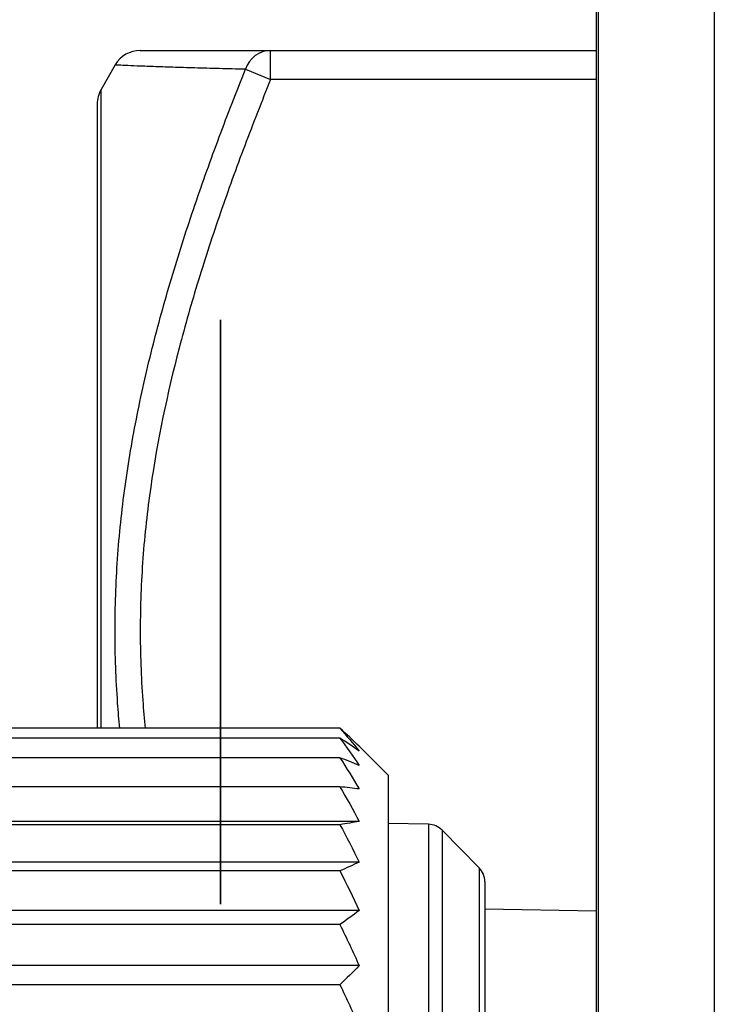
# Model space of a CAD drawing. Extents: x 26 to 841, y 83 to 523.
# Drawn here: x 756 to 759, y 285 to 290 of the extents above; entities that cross this region are included whole.
import ezdxf

# ---------------------------------------------------------------- set-up
doc = ezdxf.new("R2010")
doc.units = 0
doc.layers.add('1', color=7, linetype='CONTINUOUS')

msp = doc.modelspace()

# ---------------------------------------------------------------- linework, layer by layer
at = {"layer": '1', "color": 80, "linetype": 'CONTINUOUS'}
for p, q in [((758.55471, 205.74181), (758.55471, 398.49181)), ((758.56471, 229.61681), (758.56471, 374.61681)), ((759.16471, 374.61681), (759.16471, 229.61681)), ((756.86919, 290.29181), (758.55471, 290.29181)), ((756.0649, 290.21714), (755.99182, 290.08925)), ((755.97206, 290.01483), (755.97206, 286.78551)), ((757.22721, 286.78539), (752.22721, 286.78539)), ((757.22721, 286.73417), (752.22721, 286.73417)), ((757.47721, 286.54181), (757.32721, 286.69181)), ((757.22721, 286.6326), (752.22721, 286.6326)), ((757.47721, 286.54181), (757.47721, 281.04181)), ((757.22721, 286.48243), (752.22721, 286.48243)), ((757.32721, 286.30329), (752.12721, 286.30329)), ((757.22721, 286.28622), (752.22721, 286.28622)), ((757.68635, 286.28816), (757.47721, 286.29181)), ((757.94854, 286.06226), (757.75593, 286.25827)), ((757.32721, 286.09254), (752.12721, 286.09254)), ((757.22721, 286.04733), (752.22721, 286.04733)), ((757.97721, 285.99217), (757.97721, 281.6206)), ((757.32721, 285.84242), (752.12721, 285.84242)), ((758.55472, 285.83846), (757.97721, 285.84854)), ((757.22721, 285.76985), (752.22721, 285.76985)), ((757.32721, 285.55722), (752.12721, 285.55722)), ((757.22721, 285.45852), (752.22721, 285.45852))]:
    msp.add_line(p, q, dxfattribs=at)
at = {"layer": '1', "color": 51, "linetype": 'CONTINUOUS'}
for p, q in [((756.86919, 290.14181), (756.86919, 290.29181)), ((756.73896, 290.19444), (756.86919, 290.14181)), ((758.55471, 290.14181), (756.86919, 290.14181)), ((755.99182, 286.78544), (755.99182, 290.08925)), ((757.68635, 286.28816), (757.68635, 281.32279)), ((757.75593, 286.25827), (757.75593, 281.35236)), ((757.94854, 286.06226), (757.94854, 281.55144))]:
    msp.add_line(p, q, dxfattribs=at)
at = {"layer": '1', "color": 80, "linetype": 'CONTINUOUS'}
for centre, radius, start, end in [((756.12206, 290.01483), 0.15, 150.25512, 180), ((757.6846, 286.18818), 0.1, 44.5, 89), ((757.87721, 285.99217), 0.1, 0, 44.5)]:
    msp.add_arc(centre, radius, start, end, dxfattribs=at)
msp.add_ellipse((756.19462, 290.14181), major_axis=(0, 0.15), ratio=1, start_param=6.2831803, end_param=7.3271538, dxfattribs=at)
at = {"layer": '1', "color": 51, "linetype": 'CONTINUOUS'}
msp.add_ellipse((756.86919, 290.14181), major_axis=(0, -0.15), ratio=0.927173, start_param=3.1415927, end_param=4.3539389, dxfattribs=at)
at = {"layer": '1', "color": 80, "linetype": 'CONTINUOUS'}
msp.add_open_spline([(756.19462, 290.29181), (756.19456, 290.29181), (756.199, 290.29181), (756.2166, 290.29181), (756.22979, 290.29181), (756.2642, 290.29181), (756.28543, 290.29181), (756.33498, 290.29181), (756.36313, 290.29181), (756.42499, 290.29181), (756.49242, 290.29181), (756.56894, 290.29181), (756.64916, 290.29181), (756.69112, 290.29181), (756.77804, 290.29181), (756.823, 290.29181), (756.8692, 290.29181)], degree=3, knots=[0, 0, 0, 0, 0.1245752, 0.1245752, 0.2496359, 0.2496359, 0.3746966, 0.3746966, 0.4997573, 0.4997573, 0.6248179, 0.7498786, 0.7498786, 0.8749393, 0.8749393, 1, 1, 1, 1], dxfattribs=at)
at = {"layer": '1', "color": 51, "linetype": 'CONTINUOUS'}
for points, knots in [([(756.73896, 290.19444), (756.69246, 290.1955), (756.64725, 290.1966), (756.55994, 290.19885), (756.47576, 290.20116), (756.36095, 290.2047), (756.29373, 290.20703), (756.23214, 290.20926), (756.20417, 290.21034), (756.15498, 290.2123), (756.13393, 290.21318), (756.09977, 290.21464), (756.08667, 290.21523), (756.06902, 290.21602), (756.06448, 290.21623), (756.06438, 290.21623), (756.06438, 290.21623), (756.06438, 290.21623)], [0, 0, 0, 0, 0.124747, 0.124747, 0.249494, 0.374241, 0.498988, 0.498988, 0.623735, 0.623735, 0.748482, 0.748482, 0.873229, 0.873229, 0.997976, 0.997976, 1, 1, 1, 1]), ([(756.08867, 286.7851), (756.08454, 286.82841), (756.08093, 286.87175), (756.06902, 287.03903), (756.06448, 287.1632), (756.06429, 287.41206), (756.06862, 287.53675), (756.08173, 287.72418), (756.08721, 287.78679), (756.10025, 287.91163), (756.10781, 287.9739), (756.13349, 288.16027), (756.15458, 288.28396), (756.20375, 288.53024), (756.23172, 288.65232), (756.29332, 288.89471), (756.36058, 289.13533), (756.47548, 289.49188), (756.55975, 289.72718), (756.64714, 289.9615), (756.69241, 290.07817), (756.73896, 290.19444)], [0, 0, 0, 0, 0.0374332, 0.0374332, 0.1443851, 0.1443851, 0.2513369, 0.2513369, 0.3048129, 0.3048129, 0.3582888, 0.3582888, 0.4652407, 0.4652407, 0.5721925, 0.5721925, 0.6791444, 0.7860963, 0.8930481, 0.8930481, 1, 1, 1, 1]), ([(756.8692, 290.14181), (756.82315, 290.02785), (756.77827, 289.91337), (756.69159, 289.68369), (756.60795, 289.4532), (756.49366, 289.10451), (756.42657, 288.86964), (756.33422, 288.51513), (756.2837, 288.27587), (756.23997, 287.97164), (756.2322, 287.91053), (756.21874, 287.78778), (756.21304, 287.72604), (756.19936, 287.54128), (756.19472, 287.41839), (756.19452, 287.17314), (756.19897, 287.05079), (756.21125, 286.88075), (756.21538, 286.83285), (756.22017, 286.78498)], [0, 0, 0, 0, 0.1064651, 0.1064651, 0.2129302, 0.3193953, 0.4258604, 0.4258604, 0.6387906, 0.6387906, 0.6920231, 0.6920231, 0.7452557, 0.7452557, 0.8517208, 0.8517208, 0.9581859, 0.9581859, 1, 1, 1, 1])]:
    msp.add_open_spline(points, degree=3, knots=knots, dxfattribs=at)
at = {"layer": '1', "color": 151, "linetype": 'CONTINUOUS'}
for points, knots in [([(756.60936, 288.89816), (756.60936, 288.89815), (756.60936, 288.89814), (756.60936, 288.89813), (756.60936, 288.48148), (756.60936, 288.06482), (756.60936, 287.64813), (756.60936, 287.64814), (756.60936, 287.64815), (756.60936, 287.64816), (756.60936, 287.88568), (756.60936, 288.12322), (756.60936, 288.39449), (756.60936, 288.42374), (756.60936, 288.44821), (756.60936, 288.49329), (756.60936, 288.53838), (756.60936, 288.62181), (756.60936, 288.66015), (756.60936, 288.69849), (756.60936, 288.69884), (756.60936, 288.73423), (756.60936, 288.76457), (756.60936, 288.77376), (756.60936, 288.78295), (756.60936, 288.79982), (756.60936, 288.8075), (756.60936, 288.81519), (756.60936, 288.81266), (756.60936, 288.81013), (756.60936, 288.77526), (756.60936, 288.7522), (756.60936, 288.68471), (756.60936, 288.64337), (756.60936, 288.44989), (756.60936, 288.25473), (756.60936, 288.05254), (756.60936, 287.85034), (756.60936, 287.64813), (756.60936, 287.64814), (756.60936, 287.64815), (756.60936, 287.64816), (756.60936, 287.85034), (756.60936, 288.05254), (756.60936, 288.28904), (756.60936, 288.32335), (756.60936, 288.40218), (756.60936, 288.44671), (756.60936, 288.49123), (756.60936, 288.61103), (756.60936, 288.69399), (756.60936, 288.70777), (756.60936, 288.71648), (756.60936, 288.7252), (756.60936, 288.73392), (756.60936, 288.77695), (756.60936, 288.79832), (756.60936, 288.81519), (756.60936, 288.80404), (756.60936, 288.79738), (756.60936, 288.79073), (756.60936, 288.78623), (756.60936, 288.77835), (756.60936, 288.76457), (756.60936, 288.74461), (756.60936, 288.72464), (756.60936, 288.68021), (756.60936, 288.66334), (756.60936, 288.62734), (756.60936, 288.62228), (756.60936, 288.61206), (756.60936, 288.6069), (756.60936, 288.60175), (756.60936, 288.59556), (756.60936, 288.57419), (756.60936, 288.54972), (756.60936, 288.5126), (756.60936, 288.48673), (756.60936, 288.41896), (756.60936, 288.36525), (756.60936, 288.11609), (756.60936, 287.88212), (756.60936, 287.64813), (756.60936, 287.64814), (756.60936, 287.64815), (756.60936, 287.64816), (756.60936, 288.06482), (756.60936, 288.48148), (756.60936, 288.89817), (756.60936, 288.89815), (756.60936, 288.89814), (756.60936, 288.89813), (756.60936, 288.68883), (756.60936, 288.47951), (756.60936, 288.23589), (756.60936, 288.20158), (756.60936, 288.16727), (756.60936, 287.98758), (756.60936, 287.91699), (756.60936, 287.85231), (756.60936, 287.93836), (756.60936, 288.01823), (756.60936, 288.27329), (756.60936, 288.48158), (756.60936, 288.68986), (756.60936, 288.89815)], [0, 0, 0, 0, 0.0234649, 0.0234649, 0.0234649, 0.1271391, 0.1271391, 0.1271391, 0.1411649, 0.1411649, 0.1411649, 0.2002673, 0.2002673, 0.2086639, 0.2086639, 0.2086639, 0.2199449, 0.2199449, 0.2295368, 0.2295368, 0.2295368, 0.2350534, 0.2350534, 0.2350534, 0.2373517, 0.2373517, 0.2392748, 0.2392748, 0.2392748, 0.2399538, 0.2399538, 0.2506348, 0.2506348, 0.2506348, 0.2885438, 0.2885438, 0.2885438, 0.3424498, 0.3424498, 0.3424498, 0.3560626, 0.3560626, 0.3560626, 0.4100072, 0.4100072, 0.4192929, 0.4192929, 0.4310879, 0.4310879, 0.4310879, 0.4502227, 0.4502227, 0.4502227, 0.4524912, 0.4524912, 0.4524912, 0.4595725, 0.4595725, 0.4595725, 0.4612429, 0.4612429, 0.4612429, 0.4634294, 0.4634294, 0.4634294, 0.4684466, 0.4684466, 0.4744802, 0.4744802, 0.4754676, 0.4754676, 0.4767636, 0.4767636, 0.4767636, 0.4811016, 0.4811016, 0.4811016, 0.4891689, 0.4891689, 0.4977512, 0.4977512, 0.6299824, 0.6299824, 0.6299824, 0.6459452, 0.6459452, 0.6459452, 0.7639375, 0.7639375, 0.7639375, 0.7902395, 0.7902395, 0.7902395, 0.8536659, 0.8536659, 0.8640202, 0.8640202, 0.8640202, 0.89529, 0.89529, 0.89529, 0.9372258, 0.9372258, 0.9372258, 1, 1, 1, 1]), ([(756.60936, 288.89816), (756.60936, 288.89815), (756.60936, 288.89814), (756.60936, 288.89813), (756.60936, 288.48148), (756.60936, 288.06482), (756.60936, 287.64813), (756.60936, 287.64814), (756.60936, 287.64815), (756.60936, 287.64816), (756.60936, 287.88568), (756.60936, 288.12322), (756.60936, 288.39449), (756.60936, 288.42374), (756.60936, 288.44821), (756.60936, 288.49329), (756.60936, 288.53838), (756.60936, 288.62181), (756.60936, 288.66015), (756.60936, 288.69849), (756.60936, 288.69884), (756.60936, 288.73423), (756.60936, 288.76457), (756.60936, 288.77376), (756.60936, 288.78295), (756.60936, 288.79982), (756.60936, 288.8075), (756.60936, 288.81519), (756.60936, 288.81266), (756.60936, 288.81013), (756.60936, 288.77526), (756.60936, 288.7522), (756.60936, 288.68471), (756.60936, 288.64337), (756.60936, 288.44989), (756.60936, 288.25473), (756.60936, 288.05254), (756.60936, 287.85034), (756.60936, 287.64813), (756.60936, 287.64814), (756.60936, 287.64815), (756.60936, 287.64816), (756.60936, 287.85034), (756.60936, 288.05254), (756.60936, 288.28904), (756.60936, 288.32335), (756.60936, 288.40218), (756.60936, 288.44671), (756.60936, 288.49123), (756.60936, 288.61103), (756.60936, 288.69399), (756.60936, 288.70777), (756.60936, 288.71648), (756.60936, 288.7252), (756.60936, 288.73392), (756.60936, 288.77695), (756.60936, 288.79832), (756.60936, 288.81519), (756.60936, 288.80404), (756.60936, 288.79738), (756.60936, 288.79073), (756.60936, 288.78623), (756.60936, 288.77835), (756.60936, 288.76457), (756.60936, 288.74461), (756.60936, 288.72464), (756.60936, 288.68021), (756.60936, 288.66334), (756.60936, 288.62734), (756.60936, 288.62228), (756.60936, 288.61206), (756.60936, 288.6069), (756.60936, 288.60175), (756.60936, 288.59556), (756.60936, 288.57419), (756.60936, 288.54972), (756.60936, 288.5126), (756.60936, 288.48673), (756.60936, 288.41896), (756.60936, 288.36525), (756.60936, 288.11609), (756.60936, 287.88212), (756.60936, 287.64813), (756.60936, 287.64814), (756.60936, 287.64815), (756.60936, 287.64816), (756.60936, 288.06482), (756.60936, 288.48148), (756.60936, 288.89817), (756.60936, 288.89815), (756.60936, 288.89814), (756.60936, 288.89813), (756.60936, 288.68883), (756.60936, 288.47951), (756.60936, 288.23589), (756.60936, 288.20158), (756.60936, 288.16727), (756.60936, 287.98758), (756.60936, 287.91699), (756.60936, 287.85231), (756.60936, 287.93836), (756.60936, 288.01823), (756.60936, 288.27329), (756.60936, 288.48158), (756.60936, 288.68986), (756.60936, 288.89815)], [0, 0, 0, 0, 0.0234649, 0.0234649, 0.0234649, 0.1271391, 0.1271391, 0.1271391, 0.1411649, 0.1411649, 0.1411649, 0.2002673, 0.2002673, 0.2086639, 0.2086639, 0.2086639, 0.2199449, 0.2199449, 0.2295368, 0.2295368, 0.2295368, 0.2350534, 0.2350534, 0.2350534, 0.2373517, 0.2373517, 0.2392748, 0.2392748, 0.2392748, 0.2399538, 0.2399538, 0.2506348, 0.2506348, 0.2506348, 0.2885438, 0.2885438, 0.2885438, 0.3424498, 0.3424498, 0.3424498, 0.3560626, 0.3560626, 0.3560626, 0.4100072, 0.4100072, 0.4192929, 0.4192929, 0.4310879, 0.4310879, 0.4310879, 0.4502227, 0.4502227, 0.4502227, 0.4524912, 0.4524912, 0.4524912, 0.4595725, 0.4595725, 0.4595725, 0.4612429, 0.4612429, 0.4612429, 0.4634294, 0.4634294, 0.4634294, 0.4684466, 0.4684466, 0.4744802, 0.4744802, 0.4754676, 0.4754676, 0.4767636, 0.4767636, 0.4767636, 0.4811016, 0.4811016, 0.4811016, 0.4891689, 0.4891689, 0.4977512, 0.4977512, 0.6299824, 0.6299824, 0.6299824, 0.6459452, 0.6459452, 0.6459452, 0.7639375, 0.7639375, 0.7639375, 0.7902395, 0.7902395, 0.7902395, 0.8536659, 0.8536659, 0.8640202, 0.8640202, 0.8640202, 0.89529, 0.89529, 0.89529, 0.9372258, 0.9372258, 0.9372258, 1, 1, 1, 1]), ([(756.60936, 288.89816), (756.60936, 288.89815), (756.60936, 288.89814), (756.60936, 288.89813), (756.60936, 288.48148), (756.60936, 288.06482), (756.60936, 287.64813), (756.60936, 287.64814), (756.60936, 287.64815), (756.60936, 287.64816), (756.60936, 288.06482), (756.60936, 288.48148), (756.60936, 288.89815)], [0, 0, 0, 0, 0.0595827, 0.0595827, 0.0595827, 0.5, 0.5, 0.5, 0.5595827, 0.5595827, 0.5595827, 1, 1, 1, 1]), ([(756.60936, 288.89816), (756.60936, 288.89815), (756.60936, 288.89814), (756.60936, 288.89813), (756.60936, 288.84697), (756.60936, 288.79579), (756.60936, 288.74462), (756.60936, 288.74461), (756.60936, 288.7446), (756.60936, 288.74459), (756.60936, 288.37912), (756.60936, 288.01363), (756.60936, 287.64813), (756.60936, 287.64814), (756.60936, 287.64815), (756.60936, 287.64816), (756.60936, 288.01363), (756.60936, 288.37912), (756.60936, 288.74459), (756.60936, 288.7446), (756.60936, 288.74461), (756.60936, 288.74462), (756.60936, 288.79579), (756.60936, 288.84697), (756.60936, 288.89815)], [0, 0, 0, 0, 0.2118501, 0.2118501, 0.2118501, 0.2472449, 0.2472449, 0.2472449, 0.3326624, 0.3326624, 0.3326624, 0.5854175, 0.5854175, 0.5854175, 0.6244004, 0.6244004, 0.6244004, 0.8771555, 0.8771555, 0.8771555, 0.9646052, 0.9646052, 0.9646052, 1, 1, 1, 1]), ([(756.60936, 288.89816), (756.60936, 288.89815), (756.60936, 288.89814), (756.60936, 288.89813), (756.60936, 288.53266), (756.60936, 288.16718), (756.60936, 287.80171), (756.60936, 287.8017), (756.60936, 287.80169), (756.60936, 287.80168), (756.60936, 287.75051), (756.60936, 287.69933), (756.60936, 287.64813), (756.60936, 287.64814), (756.60936, 287.64815), (756.60936, 287.64816), (756.60936, 288.06482), (756.60936, 288.48148), (756.60936, 288.89815)], [0, 0, 0, 0, 0.0440504, 0.0440504, 0.0440504, 0.3296622, 0.3296622, 0.3296622, 0.4600041, 0.4600041, 0.4600041, 0.5, 0.5, 0.5, 0.6743924, 0.6743924, 0.6743924, 1, 1, 1, 1]), ([(756.60936, 288.89816), (756.60936, 288.89815), (756.60936, 288.89814), (756.60936, 288.89813), (756.60936, 288.84697), (756.60936, 288.79579), (756.60936, 288.74462), (756.60936, 288.74461), (756.60936, 288.7446), (756.60936, 288.74459), (756.60936, 288.37912), (756.60936, 288.01363), (756.60936, 287.64813), (756.60936, 287.64814), (756.60936, 287.64815), (756.60936, 287.64816), (756.60936, 288.01363), (756.60936, 288.37912), (756.60936, 288.74459), (756.60936, 288.7446), (756.60936, 288.74461), (756.60936, 288.74462), (756.60936, 288.79579), (756.60936, 288.84697), (756.60936, 288.89815)], [0, 0, 0, 0, 0.2118501, 0.2118501, 0.2118501, 0.2472449, 0.2472449, 0.2472449, 0.3326624, 0.3326624, 0.3326624, 0.5854175, 0.5854175, 0.5854175, 0.6244004, 0.6244004, 0.6244004, 0.8771555, 0.8771555, 0.8771555, 0.9646052, 0.9646052, 0.9646052, 1, 1, 1, 1]), ([(756.60936, 288.89816), (756.60936, 288.89815), (756.60936, 288.89814), (756.60936, 288.89813), (756.60936, 288.53266), (756.60936, 288.16718), (756.60936, 287.80171), (756.60936, 287.8017), (756.60936, 287.80169), (756.60936, 287.80168), (756.60936, 287.75051), (756.60936, 287.69933), (756.60936, 287.64813), (756.60936, 287.64814), (756.60936, 287.64815), (756.60936, 287.64816), (756.60936, 288.06482), (756.60936, 288.48148), (756.60936, 288.89815)], [0, 0, 0, 0, 0.0440504, 0.0440504, 0.0440504, 0.3296622, 0.3296622, 0.3296622, 0.4600041, 0.4600041, 0.4600041, 0.5, 0.5, 0.5, 0.6743924, 0.6743924, 0.6743924, 1, 1, 1, 1]), ([(756.60936, 288.89816), (756.60936, 288.89815), (756.60936, 288.89814), (756.60936, 288.89813), (756.60936, 288.48148), (756.60936, 288.06482), (756.60936, 287.64813), (756.60936, 287.64814), (756.60936, 287.64815), (756.60936, 287.64816), (756.60936, 288.06482), (756.60936, 288.48148), (756.60936, 288.89815)], [0, 0, 0, 0, 0.0595827, 0.0595827, 0.0595827, 0.5, 0.5, 0.5, 0.5595827, 0.5595827, 0.5595827, 1, 1, 1, 1]), ([(756.60936, 288.89816), (756.60936, 288.89815), (756.60936, 288.89814), (756.60936, 288.89813), (756.60936, 288.48148), (756.60936, 288.06482), (756.60936, 287.64813), (756.60936, 287.64814), (756.60936, 287.64815), (756.60936, 287.64816), (756.60936, 288.06482), (756.60936, 288.48148), (756.60936, 288.89815)], [0, 0, 0, 0, 0.0595827, 0.0595827, 0.0595827, 0.5, 0.5, 0.5, 0.5595827, 0.5595827, 0.5595827, 1, 1, 1, 1]), ([(756.60936, 288.89816), (756.60936, 288.89815), (756.60936, 288.89814), (756.60936, 288.89813), (756.60936, 288.48148), (756.60936, 288.06482), (756.60936, 287.64813), (756.60936, 287.64814), (756.60936, 287.64815), (756.60936, 287.64816), (756.60936, 288.06482), (756.60936, 288.48148), (756.60936, 288.89815)], [0, 0, 0, 0, 0.0595827, 0.0595827, 0.0595827, 0.5, 0.5, 0.5, 0.5595827, 0.5595827, 0.5595827, 1, 1, 1, 1]), ([(756.60936, 288.04312), (756.60936, 288.04311), (756.60936, 288.03693), (756.60936, 288.02624), (756.60936, 287.97562), (756.60936, 287.92501), (756.60936, 287.87439), (756.60936, 287.88957), (756.60936, 287.89577), (756.60936, 287.89575), (756.60936, 287.71747), (756.60936, 287.44675), (756.60936, 287.44319), (756.60936, 287.43963), (756.60936, 287.51949), (756.60936, 287.56703), (756.60936, 287.56701), (756.60936, 287.40279), (756.60936, 286.92501), (756.60936, 286.75008), (756.60936, 286.75009), (756.60936, 286.95116), (756.60936, 287.78834), (756.60936, 288.04313), (756.60936, 288.04311)], [0, 0, 0, 0, 0.0359808, 0.0359808, 0.0359808, 0.0696644, 0.0696644, 0.0696644, 0.1011016, 0.1011016, 0.2593943, 0.2593943, 0.2619503, 0.2619503, 0.2619503, 0.3378753, 0.3378753, 0.4760017, 0.4760017, 0.6244159, 0.6244159, 0.7987717, 0.7987717, 1, 1, 1, 1]), ([(756.60936, 287.73912), (756.60936, 287.61314), (756.60936, 287.51331), (756.60936, 287.44272), (756.60936, 287.38592), (756.60936, 287.26921), (756.60936, 286.89295), (756.60936, 286.75008), (756.60936, 286.75009), (756.60936, 286.89295), (756.60936, 287.25993), (756.60936, 287.36904), (756.60936, 287.43654), (756.60936, 287.47197), (756.60936, 287.58558), (756.60936, 287.91882), (756.60936, 288.04313), (756.60936, 288.04311), (756.60936, 287.91882), (756.60936, 287.73912)], [0, 0, 0, 0, 0.0986772, 0.0986772, 0.0986772, 0.2141934, 0.2141934, 0.3656215, 0.3656215, 0.5205556, 0.5205556, 0.6381135, 0.6381135, 0.6381135, 0.7412596, 0.7412596, 0.8736206, 0.8736206, 1, 1, 1, 1]), ([(756.60936, 287.89267), (756.60936, 287.89266), (756.60936, 287.8727), (756.60936, 287.82827), (756.60936, 287.87945), (756.60936, 287.93063), (756.60936, 287.98181), (756.60936, 288.02174), (756.60936, 288.03863), (756.60936, 288.03861), (756.60936, 287.91573), (756.60936, 287.60386), (756.60936, 287.51499), (756.60936, 287.44099), (756.60936, 287.43204), (756.60936, 287.42416), (756.60936, 287.41488), (756.60936, 287.28749), (756.60936, 286.89295), (756.60936, 286.75627), (756.60936, 286.75628), (756.60936, 286.77174), (756.60936, 286.80549), (756.60936, 286.86023), (756.60936, 286.91498), (756.60936, 286.96972), (756.60936, 286.92219), (756.60936, 286.90222), (756.60936, 286.90223), (756.60936, 286.99447), (756.60936, 287.26612), (756.60936, 287.3474), (756.60936, 287.34739), (756.60936, 287.34738), (756.60936, 287.34598), (756.60936, 287.39613), (756.60936, 287.44628), (756.60936, 287.49642), (756.60936, 287.49643), (756.60936, 287.49644), (756.60936, 287.49645), (756.60936, 287.57489), (756.60936, 287.8173), (756.60936, 287.89268), (756.60936, 287.89266)], [0, 0, 0, 0, 0.041661, 0.041661, 0.041661, 0.0634641, 0.0634641, 0.0634641, 0.1093701, 0.1093701, 0.2129994, 0.2129994, 0.2712361, 0.2712361, 0.2928165, 0.2928165, 0.2928165, 0.3726228, 0.3726228, 0.4697016, 0.4697016, 0.5055475, 0.5055475, 0.5055475, 0.5307537, 0.5307537, 0.5307537, 0.5788163, 0.5788163, 0.6600549, 0.6600549, 0.7520535, 0.7520535, 0.7610753, 0.7610753, 0.7610753, 0.7853739, 0.7853739, 0.7853739, 0.7920503, 0.7920503, 0.9066398, 0.9066398, 1, 1, 1, 1]), ([(756.60936, 287.89098), (756.60936, 287.89097), (756.60936, 287.86483), (756.60936, 287.80183), (756.60936, 287.85564), (756.60936, 287.90944), (756.60936, 287.96325), (756.60936, 288.02006), (756.60936, 288.03694), (756.60936, 288.03692), (756.60936, 287.89857), (756.60936, 287.53018), (756.60936, 287.36286), (756.60936, 287.11258), (756.60936, 287.02652), (756.60936, 286.97422), (756.60936, 286.91291), (756.60936, 286.91741), (756.60936, 286.92053), (756.60936, 286.92051), (756.60936, 286.9205), (756.60936, 286.92049), (756.60936, 286.87139), (756.60936, 286.82227), (756.60936, 286.77313), (756.60936, 286.77314), (756.60936, 286.77315), (756.60936, 286.77316), (756.60936, 286.83661), (756.60936, 286.90007), (756.60936, 286.96353), (756.60936, 287.30914), (756.60936, 287.52709), (756.60936, 287.80661), (756.60936, 287.89099), (756.60936, 287.89097)], [0, 0, 0, 0, 0.0550131, 0.0550131, 0.0550131, 0.084542, 0.084542, 0.084542, 0.146192, 0.146192, 0.2779331, 0.2779331, 0.3839066, 0.3839066, 0.3839066, 0.4395524, 0.4395524, 0.4395524, 0.463895, 0.463895, 0.5240435, 0.5240435, 0.5240435, 0.5494288, 0.5494288, 0.5494288, 0.6867228, 0.6867228, 0.6867228, 0.7195202, 0.7195202, 0.7195202, 0.8828983, 0.8828983, 1, 1, 1, 1]), ([(756.60936, 286.77315), (756.60936, 287.18982), (756.60936, 287.60648), (756.60936, 288.02317), (756.60936, 288.02315), (756.60936, 288.02314), (756.60936, 288.02313), (756.60936, 288.00318), (756.60936, 287.94188), (756.60936, 287.88339), (756.60936, 287.79115), (756.60936, 287.58389), (756.60936, 287.49475), (756.60936, 287.44413), (756.60936, 287.42276), (756.60936, 287.41179), (756.60936, 287.3997), (756.60936, 287.36286), (756.60936, 287.33361), (756.60936, 287.22928), (756.60936, 287.07724), (756.60936, 286.92519), (756.60936, 286.77313), (756.60936, 286.77314), (756.60936, 286.77315), (756.60936, 286.77316), (756.60936, 286.89801), (756.60936, 287.02287), (756.60936, 287.14773), (756.60936, 287.32124), (756.60936, 287.33361), (756.60936, 287.33052), (756.60936, 287.33051), (756.60936, 287.3305), (756.60936, 287.14473), (756.60936, 286.95894), (756.60936, 286.77313), (756.60936, 286.77314), (756.60936, 286.77315), (756.60936, 286.77316)], [0, 0, 0, 0, 0.2249062, 0.2249062, 0.2249062, 0.2679748, 0.2679748, 0.3741083, 0.3741083, 0.3741083, 0.4291518, 0.4291518, 0.4903462, 0.4903462, 0.4903462, 0.5134266, 0.5134266, 0.5134266, 0.557562, 0.557562, 0.557562, 0.6568875, 0.6568875, 0.6568875, 0.6904986, 0.6904986, 0.6904986, 0.7713506, 0.7713506, 0.7713506, 0.8403702, 0.8403702, 0.8571758, 0.8571758, 0.8571758, 0.9709347, 0.9709347, 0.9709347, 1, 1, 1, 1]), ([(756.60936, 288.02316), (756.60936, 288.02315), (756.60936, 288.02314), (756.60936, 288.02313), (756.60936, 287.78824), (756.60936, 287.55333), (756.60936, 287.13395), (756.60936, 287.0389), (756.60936, 286.94975), (756.60936, 286.81927), (756.60936, 286.75008), (756.60936, 286.75009), (756.60936, 286.82377), (756.60936, 286.95594), (756.60936, 287.05099), (756.60936, 287.15869), (756.60936, 287.56964), (756.60936, 287.7964), (756.60936, 288.02317), (756.60936, 288.02315), (756.60936, 288.02314), (756.60936, 288.02313), (756.60936, 287.80511), (756.60936, 287.58708), (756.60936, 287.18147), (756.60936, 287.11258), (756.60936, 287.03721), (756.60936, 286.95285), (756.60936, 286.90053), (756.60936, 286.90054), (756.60936, 286.96663), (756.60936, 287.08952), (756.60936, 287.14632), (756.60936, 287.23237), (756.60936, 287.58089), (756.60936, 287.80202), (756.60936, 288.02315)], [0, 0, 0, 0, 0.0225699, 0.0225699, 0.0225699, 0.1342606, 0.1342606, 0.221973, 0.221973, 0.221973, 0.2951453, 0.2951453, 0.3695464, 0.3695464, 0.3695464, 0.4410347, 0.4410347, 0.5290398, 0.5290398, 0.5290398, 0.553226, 0.553226, 0.553226, 0.6643185, 0.6643185, 0.7598886, 0.7598886, 0.7598886, 0.8063592, 0.8063592, 0.8664835, 0.8664835, 0.8664835, 0.9152863, 0.9152863, 1, 1, 1, 1]), ([(756.60936, 286.77315), (756.60936, 287.18982), (756.60936, 287.60648), (756.60936, 288.02317), (756.60936, 288.02315), (756.60936, 288.02314), (756.60936, 288.02313), (756.60936, 288.00178), (756.60936, 287.94019), (756.60936, 287.83136), (756.60936, 287.63001), (756.60936, 287.14632), (756.60936, 286.94216), (756.60936, 286.84233), (756.60936, 286.79312), (756.60936, 286.77313), (756.60936, 286.77314), (756.60936, 286.77315), (756.60936, 286.77316)], [0, 0, 0, 0, 0.3156566, 0.3156566, 0.3156566, 0.3677524, 0.3677524, 0.5064851, 0.5064851, 0.5064851, 0.6793003, 0.6793003, 0.8599241, 0.8599241, 0.8599241, 0.952576, 0.952576, 1, 1, 1, 1]), ([(756.60936, 288.02316), (756.60936, 288.02315), (756.60936, 288.02314), (756.60936, 288.02313), (756.60936, 287.97197), (756.60936, 287.92079), (756.60936, 287.86962), (756.60936, 287.86961), (756.60936, 287.8696), (756.60936, 287.86959), (756.60936, 287.74522), (756.60936, 287.62082), (756.60936, 287.49645), (756.60936, 287.49644), (756.60936, 287.49643), (756.60936, 287.49642), (756.60936, 287.44572), (756.60936, 287.39501), (756.60936, 287.34431), (756.60936, 287.3443), (756.60936, 287.34429), (756.60936, 287.34428), (756.60936, 287.15391), (756.60936, 286.96353), (756.60936, 286.77313), (756.60936, 286.77314), (756.60936, 286.77315), (756.60936, 286.77316), (756.60936, 287.18982), (756.60936, 287.60648), (756.60936, 288.02315)], [0, 0, 0, 0, 0.1393549, 0.1393549, 0.1393549, 0.1716092, 0.1716092, 0.1716092, 0.2735704, 0.2735704, 0.2735704, 0.3519612, 0.3519612, 0.3519612, 0.4500236, 0.4500236, 0.4500236, 0.4819825, 0.4819825, 0.4819825, 0.5800449, 0.5800449, 0.5800449, 0.7000236, 0.7000236, 0.7000236, 0.7374173, 0.7374173, 0.7374173, 1, 1, 1, 1]), ([(756.60936, 288.02316), (756.60936, 288.02315), (756.60936, 288.02314), (756.60936, 288.02313), (756.60936, 287.74672), (756.60936, 287.47028), (756.60936, 287.19386), (756.60936, 287.19385), (756.60936, 287.19384), (756.60936, 287.19383), (756.60936, 287.14473), (756.60936, 287.09561), (756.60936, 287.04651), (756.60936, 287.0465), (756.60936, 287.04649), (756.60936, 287.04648), (756.60936, 286.95538), (756.60936, 286.86426), (756.60936, 286.77313), (756.60936, 286.77314), (756.60936, 286.77315), (756.60936, 286.77316), (756.60936, 286.86426), (756.60936, 286.95538), (756.60936, 287.04648), (756.60936, 287.04649), (756.60936, 287.0465), (756.60936, 287.04651), (756.60936, 287.09561), (756.60936, 287.14473), (756.60936, 287.19385), (756.60936, 287.47028), (756.60936, 287.74672), (756.60936, 288.02315)], [0, 0, 0, 0, 0.0642463, 0.0642463, 0.0642463, 0.27199, 0.27199, 0.27199, 0.3135528, 0.3135528, 0.3135528, 0.3504662, 0.3504662, 0.3504662, 0.392029, 0.392029, 0.392029, 0.460502, 0.460502, 0.460502, 0.5047418, 0.5047418, 0.5047418, 0.5732148, 0.5732148, 0.5732148, 0.7198118, 0.7198118, 0.7198118, 0.7567253, 0.7567253, 0.7567253, 1, 1, 1, 1]), ([(756.60936, 288.02316), (756.60936, 288.02315), (756.60936, 288.02314), (756.60936, 288.02313), (756.60936, 287.97197), (756.60936, 287.92079), (756.60936, 287.86962), (756.60936, 287.86961), (756.60936, 287.8696), (756.60936, 287.86959), (756.60936, 287.74522), (756.60936, 287.62082), (756.60936, 287.49645), (756.60936, 287.49644), (756.60936, 287.49643), (756.60936, 287.49642), (756.60936, 287.44572), (756.60936, 287.39501), (756.60936, 287.34431), (756.60936, 287.3443), (756.60936, 287.34429), (756.60936, 287.34428), (756.60936, 287.15391), (756.60936, 286.96353), (756.60936, 286.77313), (756.60936, 286.77314), (756.60936, 286.77315), (756.60936, 286.77316), (756.60936, 287.18982), (756.60936, 287.60648), (756.60936, 288.02315)], [0, 0, 0, 0, 0.1393549, 0.1393549, 0.1393549, 0.1716092, 0.1716092, 0.1716092, 0.2735704, 0.2735704, 0.2735704, 0.3519612, 0.3519612, 0.3519612, 0.4500236, 0.4500236, 0.4500236, 0.4819825, 0.4819825, 0.4819825, 0.5800449, 0.5800449, 0.5800449, 0.7000236, 0.7000236, 0.7000236, 0.7374173, 0.7374173, 0.7374173, 1, 1, 1, 1]), ([(756.60936, 288.02316), (756.60936, 288.02315), (756.60936, 288.02314), (756.60936, 288.02313), (756.60936, 287.97197), (756.60936, 287.92079), (756.60936, 287.86962), (756.60936, 287.86961), (756.60936, 287.8696), (756.60936, 287.86959), (756.60936, 287.74522), (756.60936, 287.62082), (756.60936, 287.49645), (756.60936, 287.49644), (756.60936, 287.49643), (756.60936, 287.49642), (756.60936, 287.44572), (756.60936, 287.39501), (756.60936, 287.34431), (756.60936, 287.3443), (756.60936, 287.34429), (756.60936, 287.34428), (756.60936, 287.15391), (756.60936, 286.96353), (756.60936, 286.77313), (756.60936, 286.77314), (756.60936, 286.77315), (756.60936, 286.77316), (756.60936, 287.18982), (756.60936, 287.60648), (756.60936, 288.02315)], [0, 0, 0, 0, 0.1393549, 0.1393549, 0.1393549, 0.1716092, 0.1716092, 0.1716092, 0.2735704, 0.2735704, 0.2735704, 0.3519612, 0.3519612, 0.3519612, 0.4500236, 0.4500236, 0.4500236, 0.4819825, 0.4819825, 0.4819825, 0.5800449, 0.5800449, 0.5800449, 0.7000236, 0.7000236, 0.7000236, 0.7374173, 0.7374173, 0.7374173, 1, 1, 1, 1]), ([(756.60936, 288.02316), (756.60936, 288.02315), (756.60936, 288.02314), (756.60936, 288.02313), (756.60936, 287.97197), (756.60936, 287.92079), (756.60936, 287.86962), (756.60936, 287.86961), (756.60936, 287.8696), (756.60936, 287.86959), (756.60936, 287.74522), (756.60936, 287.62082), (756.60936, 287.49645), (756.60936, 287.49644), (756.60936, 287.49643), (756.60936, 287.49642), (756.60936, 287.44572), (756.60936, 287.39501), (756.60936, 287.34431), (756.60936, 287.3443), (756.60936, 287.34429), (756.60936, 287.34428), (756.60936, 287.15391), (756.60936, 286.96353), (756.60936, 286.77313), (756.60936, 286.77314), (756.60936, 286.77315), (756.60936, 286.77316), (756.60936, 287.18982), (756.60936, 287.60648), (756.60936, 288.02315)], [0, 0, 0, 0, 0.1393549, 0.1393549, 0.1393549, 0.1716092, 0.1716092, 0.1716092, 0.2735704, 0.2735704, 0.2735704, 0.3519612, 0.3519612, 0.3519612, 0.4500236, 0.4500236, 0.4500236, 0.4819825, 0.4819825, 0.4819825, 0.5800449, 0.5800449, 0.5800449, 0.7000236, 0.7000236, 0.7000236, 0.7374173, 0.7374173, 0.7374173, 1, 1, 1, 1]), ([(756.60936, 288.02316), (756.60936, 288.02315), (756.60936, 288.02314), (756.60936, 288.02313), (756.60936, 287.97197), (756.60936, 287.92079), (756.60936, 287.86962), (756.60936, 287.86961), (756.60936, 287.8696), (756.60936, 287.86959), (756.60936, 287.74522), (756.60936, 287.62082), (756.60936, 287.49645), (756.60936, 287.49644), (756.60936, 287.49643), (756.60936, 287.49642), (756.60936, 287.44572), (756.60936, 287.39501), (756.60936, 287.34431), (756.60936, 287.3443), (756.60936, 287.34429), (756.60936, 287.34428), (756.60936, 287.15391), (756.60936, 286.96353), (756.60936, 286.77313), (756.60936, 286.77314), (756.60936, 286.77315), (756.60936, 286.77316), (756.60936, 287.18982), (756.60936, 287.60648), (756.60936, 288.02315)], [0, 0, 0, 0, 0.1393549, 0.1393549, 0.1393549, 0.1716092, 0.1716092, 0.1716092, 0.2735704, 0.2735704, 0.2735704, 0.3519612, 0.3519612, 0.3519612, 0.4500236, 0.4500236, 0.4500236, 0.4819825, 0.4819825, 0.4819825, 0.5800449, 0.5800449, 0.5800449, 0.7000236, 0.7000236, 0.7000236, 0.7374173, 0.7374173, 0.7374173, 1, 1, 1, 1]), ([(756.60936, 288.02316), (756.60936, 288.02315), (756.60936, 288.02314), (756.60936, 288.02313), (756.60936, 287.97197), (756.60936, 287.92079), (756.60936, 287.86962), (756.60936, 287.86961), (756.60936, 287.8696), (756.60936, 287.86959), (756.60936, 287.74522), (756.60936, 287.62082), (756.60936, 287.49645), (756.60936, 287.49644), (756.60936, 287.49643), (756.60936, 287.49642), (756.60936, 287.44572), (756.60936, 287.39501), (756.60936, 287.34431), (756.60936, 287.3443), (756.60936, 287.34429), (756.60936, 287.34428), (756.60936, 287.15391), (756.60936, 286.96353), (756.60936, 286.77313), (756.60936, 286.77314), (756.60936, 286.77315), (756.60936, 286.77316), (756.60936, 287.18982), (756.60936, 287.60648), (756.60936, 288.02315)], [0, 0, 0, 0, 0.1393549, 0.1393549, 0.1393549, 0.1716092, 0.1716092, 0.1716092, 0.2735704, 0.2735704, 0.2735704, 0.3519612, 0.3519612, 0.3519612, 0.4500236, 0.4500236, 0.4500236, 0.4819825, 0.4819825, 0.4819825, 0.5800449, 0.5800449, 0.5800449, 0.7000236, 0.7000236, 0.7000236, 0.7374173, 0.7374173, 0.7374173, 1, 1, 1, 1]), ([(756.60936, 288.02316), (756.60936, 288.02315), (756.60936, 288.02314), (756.60936, 288.02313), (756.60936, 287.97197), (756.60936, 287.92079), (756.60936, 287.86962), (756.60936, 287.86961), (756.60936, 287.8696), (756.60936, 287.86959), (756.60936, 287.74522), (756.60936, 287.62082), (756.60936, 287.49645), (756.60936, 287.49644), (756.60936, 287.49643), (756.60936, 287.49642), (756.60936, 287.44572), (756.60936, 287.39501), (756.60936, 287.34431), (756.60936, 287.3443), (756.60936, 287.34429), (756.60936, 287.34428), (756.60936, 287.15391), (756.60936, 286.96353), (756.60936, 286.77313), (756.60936, 286.77314), (756.60936, 286.77315), (756.60936, 286.77316), (756.60936, 287.18982), (756.60936, 287.60648), (756.60936, 288.02315)], [0, 0, 0, 0, 0.1393549, 0.1393549, 0.1393549, 0.1716092, 0.1716092, 0.1716092, 0.2735704, 0.2735704, 0.2735704, 0.3519612, 0.3519612, 0.3519612, 0.4500236, 0.4500236, 0.4500236, 0.4819825, 0.4819825, 0.4819825, 0.5800449, 0.5800449, 0.5800449, 0.7000236, 0.7000236, 0.7000236, 0.7374173, 0.7374173, 0.7374173, 1, 1, 1, 1]), ([(756.60936, 288.02316), (756.60936, 288.02315), (756.60936, 288.02314), (756.60936, 288.02313), (756.60936, 287.60648), (756.60936, 287.18982), (756.60936, 286.77313), (756.60936, 286.77314), (756.60936, 286.77315), (756.60936, 286.77316), (756.60936, 287.0987), (756.60936, 287.42426), (756.60936, 287.77184), (756.60936, 287.79387), (756.60936, 287.82002), (756.60936, 287.82414), (756.60936, 287.82827), (756.60936, 287.81139), (756.60936, 287.78974), (756.60936, 287.75909), (756.60936, 287.72272), (756.60936, 287.68635), (756.60936, 287.64998), (756.60936, 287.68944), (756.60936, 287.7289), (756.60936, 287.76837), (756.60936, 287.8533), (756.60936, 287.93822), (756.60936, 288.02315)], [0, 0, 0, 0, 0.0474048, 0.0474048, 0.0474048, 0.4082167, 0.4082167, 0.4082167, 0.459193, 0.459193, 0.459193, 0.7411052, 0.7411052, 0.7601808, 0.7601808, 0.7637524, 0.7637524, 0.7637524, 0.7923268, 0.7923268, 0.7923268, 0.8404347, 0.8404347, 0.8404347, 0.8848236, 0.8848236, 0.8848236, 1, 1, 1, 1]), ([(756.60936, 288.02316), (756.60936, 288.02315), (756.60936, 288.02314), (756.60936, 288.02313), (756.60936, 287.97197), (756.60936, 287.92079), (756.60936, 287.86962), (756.60936, 287.86961), (756.60936, 287.8696), (756.60936, 287.86959), (756.60936, 287.50412), (756.60936, 287.13863), (756.60936, 286.77313), (756.60936, 286.77314), (756.60936, 286.77315), (756.60936, 286.77316), (756.60936, 287.13863), (756.60936, 287.50412), (756.60936, 287.86959), (756.60936, 287.8696), (756.60936, 287.86961), (756.60936, 287.86962), (756.60936, 287.92079), (756.60936, 287.97197), (756.60936, 288.02315)], [0, 0, 0, 0, 0.1911908, 0.1911908, 0.1911908, 0.2291232, 0.2291232, 0.2291232, 0.3062109, 0.3062109, 0.3062109, 0.5770877, 0.5770877, 0.5770877, 0.612269, 0.612269, 0.612269, 0.8831458, 0.8831458, 0.8831458, 0.9620675, 0.9620675, 0.9620675, 1, 1, 1, 1]), ([(756.60936, 288.02316), (756.60936, 288.02315), (756.60936, 288.02314), (756.60936, 288.02313), (756.60936, 287.97197), (756.60936, 287.92079), (756.60936, 287.86962), (756.60936, 287.86961), (756.60936, 287.8696), (756.60936, 287.86959), (756.60936, 287.74522), (756.60936, 287.62082), (756.60936, 287.49645), (756.60936, 287.49644), (756.60936, 287.49643), (756.60936, 287.49642), (756.60936, 287.44572), (756.60936, 287.39501), (756.60936, 287.34431), (756.60936, 287.3443), (756.60936, 287.34429), (756.60936, 287.34428), (756.60936, 287.15391), (756.60936, 286.96353), (756.60936, 286.77313), (756.60936, 286.77314), (756.60936, 286.77315), (756.60936, 286.77316), (756.60936, 287.18982), (756.60936, 287.60648), (756.60936, 288.02315)], [0, 0, 0, 0, 0.1393549, 0.1393549, 0.1393549, 0.1716092, 0.1716092, 0.1716092, 0.2735704, 0.2735704, 0.2735704, 0.3519612, 0.3519612, 0.3519612, 0.4500236, 0.4500236, 0.4500236, 0.4819825, 0.4819825, 0.4819825, 0.5800449, 0.5800449, 0.5800449, 0.7000236, 0.7000236, 0.7000236, 0.7374173, 0.7374173, 0.7374173, 1, 1, 1, 1]), ([(756.60936, 288.01698), (756.60936, 288.01697), (756.60936, 288.01696), (756.60936, 288.01695), (756.60936, 287.96784), (756.60936, 287.91872), (756.60936, 287.86962), (756.60936, 287.86961), (756.60936, 287.8696), (756.60936, 287.86959), (756.60936, 287.7918), (756.60936, 287.714), (756.60936, 287.6362), (756.60936, 287.60245), (756.60936, 287.56871), (756.60936, 287.54087), (756.60936, 287.55493), (756.60936, 287.55944), (756.60936, 287.55942), (756.60936, 287.40279), (756.60936, 287.08024), (756.60936, 287.00206), (756.60936, 286.93429), (756.60936, 286.81927), (756.60936, 286.76076), (756.60936, 286.76078), (756.60936, 286.77315), (756.60936, 286.8024), (756.60936, 286.85817), (756.60936, 286.91394), (756.60936, 286.96972), (756.60936, 286.92529), (756.60936, 286.90672), (756.60936, 286.90673), (756.60936, 287.00965), (756.60936, 287.31364), (756.60936, 287.41349), (756.60936, 287.41347), (756.60936, 287.4011), (756.60936, 287.37045), (756.60936, 287.58595), (756.60936, 287.80146), (756.60936, 288.01696)], [0, 0, 0, 0, 0.1148363, 0.1148363, 0.1148363, 0.1392675, 0.1392675, 0.1392675, 0.2265953, 0.2265953, 0.2265953, 0.2653009, 0.2653009, 0.2653009, 0.2811341, 0.2811341, 0.2811341, 0.3048788, 0.3048788, 0.4188786, 0.4188786, 0.4633731, 0.4633731, 0.4633731, 0.5409327, 0.5409327, 0.5793546, 0.5793546, 0.5793546, 0.6072613, 0.6072613, 0.6072613, 0.6518539, 0.6518539, 0.7470568, 0.7470568, 0.8460319, 0.8460319, 0.8862406, 0.8862406, 0.8862406, 1, 1, 1, 1]), ([(756.60936, 288.01388), (756.60936, 288.01387), (756.60936, 288.01386), (756.60936, 288.01385), (756.60936, 287.96475), (756.60936, 287.91563), (756.60936, 287.86651), (756.60936, 287.50206), (756.60936, 287.1376), (756.60936, 286.77313), (756.60936, 286.77314), (756.60936, 286.77315), (756.60936, 286.77316), (756.60936, 287.05671), (756.60936, 287.34027), (756.60936, 287.62382), (756.60936, 287.73434), (756.60936, 287.79283), (756.60936, 287.86963), (756.60936, 287.86961), (756.60936, 287.8696), (756.60936, 287.8682), (756.60936, 287.86649), (756.60936, 287.86651), (756.60936, 287.86652), (756.60936, 287.86653), (756.60936, 287.91563), (756.60936, 287.96475), (756.60936, 288.01387)], [0, 0, 0, 0, 0.1223745, 0.1223745, 0.1223745, 0.1450013, 0.1450013, 0.1450013, 0.3276352, 0.3276352, 0.3276352, 0.3580777, 0.3580777, 0.3580777, 0.5007155, 0.5007155, 0.5007155, 0.5425016, 0.5425016, 0.5425016, 0.5438834, 0.5438834, 0.5585295, 0.5585295, 0.9657374, 0.9657374, 0.9657374, 1, 1, 1, 1]), ([(756.60936, 287.19383), (756.60936, 287.19384), (756.60936, 287.19385), (756.60936, 287.19386), (756.60936, 287.3592), (756.60936, 287.52456), (756.60936, 287.74981), (756.60936, 287.78974), (756.60936, 287.93569), (756.60936, 287.94441), (756.60936, 287.95313), (756.60936, 287.96184), (756.60936, 287.84964), (756.60936, 287.69919), (756.60936, 287.19387), (756.60936, 287.19382), (756.60936, 287.19384), (756.60936, 287.19385), (756.60936, 287.19386), (756.60936, 287.19387)], [0, 0, 0, 0, 0.1899744, 0.1899744, 0.1899744, 0.4467674, 0.4467674, 0.5397893, 0.5397893, 0.5397893, 0.5525297, 0.5525297, 0.5525297, 0.980575, 0.980575, 0.980575, 0.9857732, 0.9857732, 1, 1, 1, 1]), ([(756.60936, 287.55015), (756.60936, 287.53777), (756.60936, 287.53018), (756.60936, 287.51021), (756.60936, 287.50609), (756.60936, 287.50196), (756.60936, 287.49784), (756.60936, 287.5718), (756.60936, 287.64998), (756.60936, 287.83277), (756.60936, 287.90646), (756.60936, 287.90644), (756.60936, 287.83108), (756.60936, 287.66994), (756.60936, 287.61004), (756.60936, 287.55015)], [0, 0, 0, 0, 0.0651353, 0.0651353, 0.0651353, 0.0877304, 0.0877304, 0.0877304, 0.3171821, 0.3171821, 0.5672919, 0.5672919, 0.8104542, 0.8104542, 1, 1, 1, 1]), ([(756.60936, 287.86962), (756.60936, 287.86961), (756.60936, 287.8696), (756.60936, 287.86959), (756.60936, 287.5553), (756.60936, 287.241), (756.60936, 286.92667), (756.60936, 286.92669), (756.60936, 286.9267), (756.60936, 286.92671), (756.60936, 286.94216), (756.60936, 286.9849), (756.60936, 287.06027), (756.60936, 287.21381), (756.60936, 287.57939), (756.60936, 287.73912), (756.60936, 287.81449), (756.60936, 287.85583), (756.60936, 287.86962), (756.60936, 287.8696)], [0, 0, 0, 0, 0.0267263, 0.0267263, 0.0267263, 0.3571589, 0.3571589, 0.3571589, 0.383018, 0.383018, 0.53155, 0.53155, 0.53155, 0.7116457, 0.7116457, 0.8945335, 0.8945335, 0.8945335, 1, 1, 1, 1]), ([(756.60936, 287.86962), (756.60936, 287.86961), (756.60936, 287.8696), (756.60936, 287.86959), (756.60936, 287.74109), (756.60936, 287.61258), (756.60936, 287.48404), (756.60936, 287.48406), (756.60936, 287.48407), (756.60936, 287.48408), (756.60936, 287.49643), (756.60936, 287.53777), (756.60936, 287.57011), (756.60936, 287.62073), (756.60936, 287.7484), (756.60936, 287.80971), (756.60936, 287.86511), (756.60936, 287.86962), (756.60936, 287.8696)], [0, 0, 0, 0, 0.0608885, 0.0608885, 0.0608885, 0.2882257, 0.2882257, 0.2882257, 0.340359, 0.340359, 0.6014236, 0.6014236, 0.6014236, 0.7135418, 0.7135418, 0.8461431, 0.8461431, 1, 1, 1, 1]), ([(756.60936, 287.45961), (756.60936, 287.4596), (756.60936, 287.45959), (756.60936, 287.45958), (756.60936, 287.41301), (756.60936, 287.36642), (756.60936, 287.31981), (756.60936, 287.31983), (756.60936, 287.31984), (756.60936, 287.31985), (756.60936, 287.36642), (756.60936, 287.41301), (756.60936, 287.45959)], [0, 0, 0, 0, 0.364489, 0.364489, 0.364489, 0.5, 0.5, 0.5, 0.864489, 0.864489, 0.864489, 1, 1, 1, 1]), ([(756.60936, 287.16231), (756.60936, 287.31674), (756.60936, 287.42277), (756.60936, 287.42275), (756.60936, 287.31533), (756.60936, 287.01274), (756.60936, 286.89744), (756.60936, 286.89745), (756.60936, 287.00796), (756.60936, 287.16231)], [0, 0, 0, 0, 0.2514715, 0.2514715, 0.4940553, 0.4940553, 0.7486527, 0.7486527, 1, 1, 1, 1]), ([(756.60936, 287.32742), (756.60936, 287.3367), (756.60936, 287.36426), (756.60936, 287.36286), (756.60936, 287.3443), (756.60936, 287.32742), (756.60936, 287.30296), (756.60936, 287.23687), (756.60936, 287.19075), (756.60936, 286.988), (756.60936, 286.89744), (756.60936, 286.89745), (756.60936, 286.97872), (756.60936, 287.19244), (756.60936, 287.26612), (756.60936, 287.32742)], [0, 0, 0, 0, 0.0639749, 0.0639749, 0.0639749, 0.1412705, 0.1412705, 0.1412705, 0.3012726, 0.3012726, 0.55624, 0.55624, 0.7956368, 0.7956368, 1, 1, 1, 1]), ([(756.60936, 287.17121), (756.60936, 287.1712), (756.60936, 287.14815), (756.60936, 287.07307), (756.60936, 287.02488), (756.60936, 286.9767), (756.60936, 286.92852), (756.60936, 287.00389), (756.60936, 287.02077), (756.60936, 287.02075), (756.60936, 287.00698), (756.60936, 286.97633), (756.60936, 286.94258), (756.60936, 286.89337), (756.60936, 286.7612), (756.60936, 286.72605), (756.60936, 286.64759), (756.60936, 286.62509), (756.60936, 286.60259), (756.60936, 286.52647), (756.60936, 286.47858), (756.60936, 286.36494), (756.60936, 286.29747), (756.60936, 286.12396), (756.60936, 286.02245), (756.60936, 285.95805), (756.60936, 285.90124), (756.60936, 285.87508), (756.60936, 285.87509), (756.60936, 285.89815), (756.60936, 285.9887), (756.60936, 286.03782), (756.60936, 286.08694), (756.60936, 286.13606), (756.60936, 286.05619), (756.60936, 286.03172), (756.60936, 286.03173), (756.60936, 286.1054), (756.60936, 286.32053), (756.60936, 286.37875), (756.60936, 286.47352), (756.60936, 286.48842), (756.60936, 286.58319), (756.60936, 286.6968), (756.60936, 286.93949), (756.60936, 287.03004), (756.60936, 287.14506), (756.60936, 287.17122), (756.60936, 287.1712)], [0, 0, 0, 0, 0.0474573, 0.0474573, 0.0474573, 0.0703189, 0.0703189, 0.0703189, 0.108392, 0.108392, 0.1379377, 0.1379377, 0.1379377, 0.160486, 0.160486, 0.1968138, 0.1968138, 0.1968138, 0.2181512, 0.2181512, 0.269011, 0.269011, 0.325755, 0.325755, 0.4113322, 0.4113322, 0.4113322, 0.4661736, 0.4661736, 0.5274668, 0.5274668, 0.5274668, 0.5575044, 0.5575044, 0.5575044, 0.6109189, 0.6109189, 0.7032132, 0.7032132, 0.7856842, 0.7856842, 0.8010824, 0.8010824, 0.8870767, 0.8870767, 0.9471711, 0.9471711, 1, 1, 1, 1]), ([(756.60936, 286.86412), (756.60936, 287.06997), (756.60936, 287.17122), (756.60936, 287.1712), (756.60936, 287.08994), (756.60936, 286.93021), (756.60936, 286.81969), (756.60936, 286.67824), (756.60936, 286.33572), (756.60936, 286.17908), (756.60936, 285.93636), (756.60936, 285.87508), (756.60936, 285.87509), (756.60936, 285.96873), (756.60936, 286.14843), (756.60936, 286.25445), (756.60936, 286.39112), (756.60936, 286.64449), (756.60936, 286.76289), (756.60936, 286.86412)], [0, 0, 0, 0, 0.1569467, 0.1569467, 0.2875636, 0.2875636, 0.2875636, 0.3927091, 0.3927091, 0.5154413, 0.5154413, 0.647967, 0.647967, 0.8078391, 0.8078391, 0.8078391, 0.9067988, 0.9067988, 1, 1, 1, 1]), ([(756.60936, 287.14816), (756.60936, 287.14815), (756.60936, 287.14814), (756.60936, 287.14813), (756.60936, 286.73148), (756.60936, 286.31482), (756.60936, 285.89813), (756.60936, 285.89814), (756.60936, 285.89815), (756.60936, 285.89816), (756.60936, 286.12443), (756.60936, 286.35072), (756.60936, 286.577), (756.60936, 286.80563), (756.60936, 286.88549), (756.60936, 287.00529), (756.60936, 286.8734), (756.60936, 286.73055), (756.60936, 286.53398), (756.60936, 286.32203), (756.60936, 286.11009), (756.60936, 285.89813), (756.60936, 285.89814), (756.60936, 285.89815), (756.60936, 285.89816), (756.60936, 286.31482), (756.60936, 286.73148), (756.60936, 287.14817), (756.60936, 287.14815), (756.60936, 287.14814), (756.60936, 287.14813), (756.60936, 286.90293), (756.60936, 286.65771), (756.60936, 286.27452), (756.60936, 286.15293), (756.60936, 286.05479), (756.60936, 286.14393), (756.60936, 286.31435), (756.60936, 286.54607), (756.60936, 286.74676), (756.60936, 286.94746), (756.60936, 287.14815)], [0, 0, 0, 0, 0.0209684, 0.0209684, 0.0209684, 0.1759602, 0.1759602, 0.1759602, 0.2032555, 0.2032555, 0.2032555, 0.2994068, 0.2994068, 0.2994068, 0.3582091, 0.3582091, 0.3582091, 0.4166951, 0.4166951, 0.4166951, 0.4955335, 0.4955335, 0.4955335, 0.5165018, 0.5165018, 0.5165018, 0.6714937, 0.6714937, 0.6714937, 0.7000477, 0.7000477, 0.7000477, 0.8042064, 0.8042064, 0.8628115, 0.8628115, 0.8628115, 0.9244853, 0.9244853, 0.9244853, 1, 1, 1, 1]), ([(756.60936, 287.14816), (756.60936, 287.14815), (756.60936, 287.14814), (756.60936, 287.14813), (756.60936, 287.09697), (756.60936, 287.04579), (756.60936, 286.99462), (756.60936, 286.99461), (756.60936, 286.9946), (756.60936, 286.99459), (756.60936, 286.62912), (756.60936, 286.26363), (756.60936, 285.89813), (756.60936, 285.89814), (756.60936, 285.89815), (756.60936, 285.89816), (756.60936, 286.26363), (756.60936, 286.62912), (756.60936, 286.99459), (756.60936, 286.9946), (756.60936, 286.99461), (756.60936, 286.99462), (756.60936, 287.04579), (756.60936, 287.09697), (756.60936, 287.14815)], [0, 0, 0, 0, 0.2118501, 0.2118501, 0.2118501, 0.2472449, 0.2472449, 0.2472449, 0.3326624, 0.3326624, 0.3326624, 0.5854175, 0.5854175, 0.5854175, 0.6244004, 0.6244004, 0.6244004, 0.8771555, 0.8771555, 0.8771555, 0.9646052, 0.9646052, 0.9646052, 1, 1, 1, 1]), ([(756.60936, 287.14816), (756.60936, 287.14815), (756.60936, 287.14814), (756.60936, 287.14813), (756.60936, 287.09697), (756.60936, 287.04579), (756.60936, 286.99462), (756.60936, 286.99461), (756.60936, 286.9946), (756.60936, 286.99459), (756.60936, 286.87228), (756.60936, 286.74995), (756.60936, 286.62764), (756.60936, 286.62763), (756.60936, 286.62762), (756.60936, 286.62761), (756.60936, 286.57644), (756.60936, 286.52526), (756.60936, 286.47409), (756.60936, 286.47408), (756.60936, 286.47407), (756.60936, 286.47406), (756.60936, 286.33328), (756.60936, 286.19249), (756.60936, 286.05171), (756.60936, 286.0517), (756.60936, 286.05169), (756.60936, 286.05168), (756.60936, 286.00051), (756.60936, 285.94933), (756.60936, 285.89813), (756.60936, 285.89814), (756.60936, 285.89815), (756.60936, 285.89816), (756.60936, 286.31482), (756.60936, 286.73148), (756.60936, 287.14815)], [0, 0, 0, 0, 0.1147806, 0.1147806, 0.1147806, 0.1415102, 0.1415102, 0.1415102, 0.2268515, 0.2268515, 0.2268515, 0.2907381, 0.2907381, 0.2907381, 0.3702195, 0.3702195, 0.3702195, 0.3969491, 0.3969491, 0.3969491, 0.4764305, 0.4764305, 0.4764305, 0.5499613, 0.5499613, 0.5499613, 0.6380931, 0.6380931, 0.6380931, 0.6648227, 0.6648227, 0.6648227, 0.7823937, 0.7823937, 0.7823937, 1, 1, 1, 1]), ([(756.60936, 286.5202), (756.60936, 286.82419), (756.60936, 287.03005), (756.60936, 287.03003), (756.60936, 286.82897), (756.60936, 286.22211), (756.60936, 286.01625), (756.60936, 286.01626), (756.60936, 286.22211), (756.60936, 286.5202)], [0, 0, 0, 0, 0.245479, 0.245479, 0.5006405, 0.5006405, 0.7520461, 0.7520461, 1, 1, 1, 1])]:
    msp.add_open_spline(points, degree=3, knots=knots, dxfattribs=at)
at = {"layer": '1', "color": 80, "linetype": 'CONTINUOUS'}
for points in [[(757.22721, 286.78539), (757.26224, 286.74635), (757.29567, 286.70691), (757.32721, 286.667)], [(757.32721, 286.69181), (757.29567, 286.72336), (757.26224, 286.75453), (757.22721, 286.78539)], [(757.32721, 286.667), (757.29567, 286.68964), (757.26224, 286.71202), (757.22721, 286.73417)], [(757.22721, 286.73417), (757.26224, 286.68762), (757.29567, 286.64059), (757.32721, 286.593)], [(757.22721, 286.6326), (757.26224, 286.57933), (757.29567, 286.52552), (757.32721, 286.47106)], [(757.32721, 286.593), (757.29567, 286.60635), (757.26224, 286.61954), (757.22721, 286.6326)], [(757.32721, 286.47106), (757.29567, 286.4749), (757.26224, 286.47868), (757.22721, 286.48243)], [(757.22721, 286.48243), (757.26224, 286.42336), (757.29567, 286.36368), (757.32721, 286.30329)], [(757.32721, 286.30329), (757.29567, 286.29753), (757.26224, 286.29185), (757.22721, 286.28622)], [(757.22721, 286.28622), (757.26224, 286.22235), (757.29567, 286.15783), (757.32721, 286.09254)], [(757.32721, 286.09254), (757.29567, 286.0773), (757.26224, 286.06224), (757.22721, 286.04733)], [(757.22721, 286.04733), (757.26224, 285.97976), (757.29567, 285.9115), (757.32721, 285.84242)], [(757.32721, 285.84242), (757.29567, 285.81796), (757.26224, 285.79378), (757.22721, 285.76985)], [(757.22721, 285.76985), (757.26224, 285.69973), (757.29567, 285.6289), (757.32721, 285.55722)], [(757.32721, 285.55722), (757.29567, 285.52395), (757.26224, 285.49107), (757.22721, 285.45852)], [(757.22721, 285.45852), (757.26224, 285.38706), (757.29567, 285.31487), (757.32721, 285.24181)]]:
    msp.add_open_spline(points, degree=3, dxfattribs=at)

doc.saveas('drawing.dxf')
